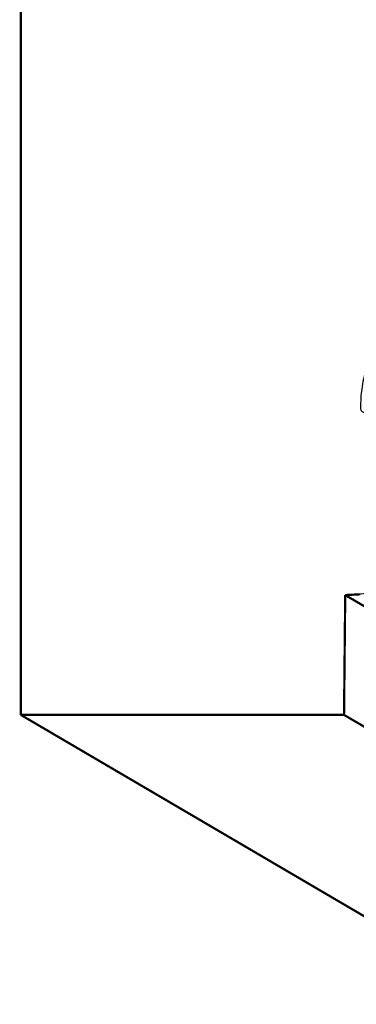
# Model space of a CAD drawing. Extents: x -2.9 to 3.3, y -5 to 5.1.
# Drawn here: x -0.1 to 0.4, y 2.9 to 4.2 of the extents above; entities that cross this region are included whole.
import ezdxf

# ---------------------------------------------------------------- set-up
doc = ezdxf.new("R2010")
doc.units = 0
doc.header["$MEASUREMENT"] = 0

msp = doc.modelspace()

# ---------------------------------------------------------------- linework, layer by layer
at = {"color": 7}
for points in [[(-0.0886, 3.3069, 0.003, 0.003, 0), (-0.0886, 4.8971, 0.003, 0.003, 0)], [(0.3454, 3.467, 0.003, 0.003, 0), (0.3438, 3.3069, 0.003, 0.003, 0)], [(0.3438, 3.3069, 0.003, 0.003, 0), (-0.0886, 3.3069, 0.003, 0.003, 0)]]:
    msp.add_lwpolyline(points, format="xyseb", dxfattribs=at)
at = {"color": 254}
for points in [[(0.3438, 3.3069, 0.003, 0.003, 0), (0.3454, 3.467, 0.003, 0.003, 0)], [(0.3438, 3.3069, 0.003, 0.003, 0), (0.3454, 3.467, 0.003, 0.003, 0)], [(0.3454, 3.467, 0.003, 0.003, 0), (0.3656, 3.468, 0.003, 0.003, 0)], [(0.3454, 3.467, 0.003, 0.003, 0), (0.3656, 3.468, 0.003, 0.003, 0)], [(0.3454, 3.467, 0.003, 0.003, 0), (1.003, 3.0818, 0.003, 0.003, 0)], [(1.003, 3.0818, 0.003, 0.003, 0), (0.3454, 3.467, 0.003, 0.003, 0)], [(0.3454, 3.467, 0.003, 0.003, 0), (1.003, 3.0818, 0.003, 0.003, 0)], [(1.003, 3.0818, 0.003, 0.003, 0), (0.3454, 3.467, 0.003, 0.003, 0)], [(0.569, 2.9217, 0.003, 0.003, 0), (-0.0886, 3.3069, 0.003, 0.003, 0)], [(-0.0886, 3.3069, 0.003, 0.003, 0), (0.3438, 3.3069, 0.003, 0.003, 0)], [(0.569, 2.9217, 0.003, 0.003, 0), (-0.0886, 3.3069, 0.003, 0.003, 0)], [(-0.0886, 3.3069, 0.003, 0.003, 0), (0.3438, 3.3069, 0.003, 0.003, 0)], [(1.0014, 2.9217, 0.003, 0.003, 0), (0.3438, 3.3069, 0.003, 0.003, 0)], [(0.3438, 3.3069, 0.003, 0.003, 0), (1.0014, 2.9217, 0.003, 0.003, 0)], [(1.0014, 2.9217, 0.003, 0.003, 0), (0.3438, 3.3069, 0.003, 0.003, 0)], [(0.3438, 3.3069, 0.003, 0.003, 0), (1.0014, 2.9217, 0.003, 0.003, 0)]]:
    msp.add_lwpolyline(points, format="xyseb", dxfattribs=at)
at = {"color": 0}
for points in [[(0.3438, 3.3069, 0.003, 0.003, 0), (0.3454, 3.467, 0.003, 0.003, 0)], [(0.3438, 3.3069, 0.003, 0.003, 0), (0.3454, 3.467, 0.003, 0.003, 0)], [(0.3454, 3.467, 0.003, 0.003, 0), (0.3656, 3.468, 0.003, 0.003, 0)], [(0.3454, 3.467, 0.003, 0.003, 0), (0.3656, 3.468, 0.003, 0.003, 0)], [(0.3454, 3.467, 0.003, 0.003, 0), (1.003, 3.0818, 0.003, 0.003, 0)], [(1.003, 3.0818, 0.003, 0.003, 0), (0.3454, 3.467, 0.003, 0.003, 0)], [(0.3454, 3.467, 0.003, 0.003, 0), (1.003, 3.0818, 0.003, 0.003, 0)], [(1.003, 3.0818, 0.003, 0.003, 0), (0.3454, 3.467, 0.003, 0.003, 0)], [(0.569, 2.9217, 0.003, 0.003, 0), (-0.0886, 3.3069, 0.003, 0.003, 0)], [(-0.0886, 3.3069, 0.003, 0.003, 0), (0.3438, 3.3069, 0.003, 0.003, 0)], [(0.569, 2.9217, 0.003, 0.003, 0), (-0.0886, 3.3069, 0.003, 0.003, 0)], [(-0.0886, 3.3069, 0.003, 0.003, 0), (0.3438, 3.3069, 0.003, 0.003, 0)], [(1.0014, 2.9217, 0.003, 0.003, 0), (0.3438, 3.3069, 0.003, 0.003, 0)], [(0.3438, 3.3069, 0.003, 0.003, 0), (1.0014, 2.9217, 0.003, 0.003, 0)], [(1.0014, 2.9217, 0.003, 0.003, 0), (0.3438, 3.3069, 0.003, 0.003, 0)], [(0.3438, 3.3069, 0.003, 0.003, 0), (1.0014, 2.9217, 0.003, 0.003, 0)]]:
    msp.add_lwpolyline(points, format="xyseb", dxfattribs=at)
at = {"color": 7}
msp.add_spline([(0.7851, 4.2795), (0.8054, 4.2704), (0.8237, 4.2573), (0.8399, 4.2406), (0.8533, 4.2209), (0.8637, 4.1987), (0.8705, 4.1747), (0.8735, 4.1493), (0.8721, 4.1232), (0.866, 4.0968), (0.8547, 4.0707), (0.8378, 4.0456), (0.8149, 4.0219), (0.7856, 4.0002), (0.7495, 3.981), (0.7061, 3.965), (0.655, 3.9526), (0.6034, 3.9411), (0.5583, 3.9276), (0.5194, 3.9125), (0.486, 3.8959), (0.4579, 3.8784), (0.4345, 3.8602), (0.4155, 3.8416), (0.4004, 3.8231), (0.3887, 3.8049), (0.3799, 3.7874), (0.3738, 3.7709), (0.3698, 3.7557), (0.3674, 3.7422), (0.3663, 3.7308), (0.3659, 3.7217), (0.3659, 3.7154), (0.3958, 3.7111), (0.4223, 3.7023), (0.4454, 3.6894), (0.4648, 3.6733), (0.4804, 3.6545), (0.492, 3.6337), (0.4994, 3.6117), (0.5023, 3.5891), (0.5007, 3.5665), (0.4943, 3.5447), (0.483, 3.5243), (0.4665, 3.506), (0.4447, 3.4904), (0.4173, 3.4783), (0.3843, 3.4703), (0.3454, 3.467)], degree=3, dxfattribs=at)

doc.saveas('drawing.dxf')
